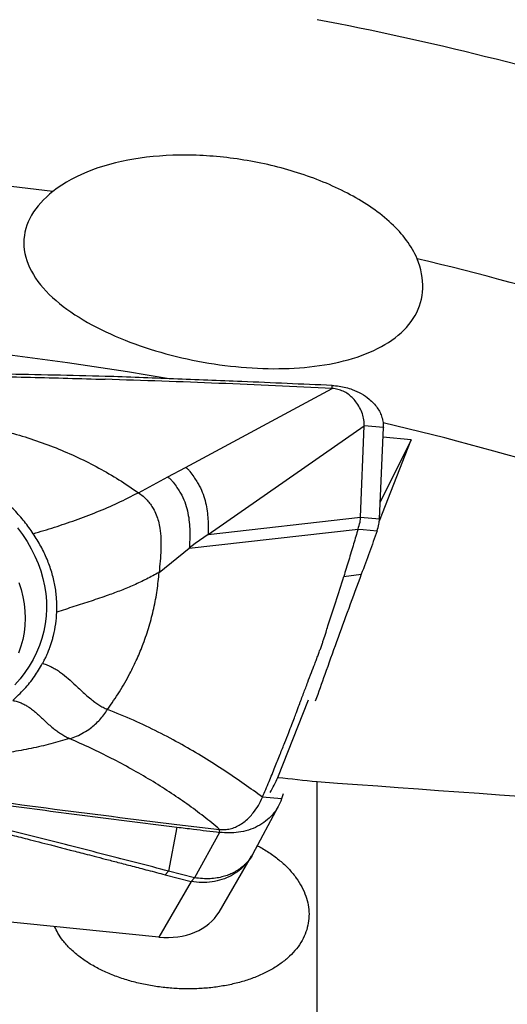
# Model space of a CAD drawing. Units: millimetres. Extents: x 5 to 292, y 5 to 205.
# Drawn here: x 79 to 83, y 82 to 90 of the extents above; entities that cross this region are included whole.
import ezdxf

# ---------------------------------------------------------------- set-up
doc = ezdxf.new("R2010")
doc.units = ezdxf.units.MM
doc.layers.add('DÜNNE_LINIE', color=153, linetype='Continuous')
doc.styles.add('SLDTEXTSTYLE1', font='TXT', dxfattribs={"width": 0.75})
doc.dimstyles.new('SLDDIMSTYLE2', dxfattribs={"dimtxt": 3.5, "dimasz": 3, "dimexe": 0, "dimexo": 0.0625, "dimgap": 0.875, "dimtad": 1, "dimdec": 1, "dimrnd": 1e-09, "dimzin": 12, "dimdsep": 46, "dimtxsty": 'SLDTEXTSTYLE1', "dimsah": 1, "dimcen": 0.09, "dimadec": 0, "dimazin": 3, "dimtfac": 1, "dimtofl": 0, "dimtmove": 0, "dimatfit": 3, "dimfxl": 1, "dimfrac": 2, "dimtolj": 1, "dimtzin": 12, "dimarcsym": 0})

# ---------------------------------------------------------------- blocks, each defined once
blk = doc.blocks.new('*D5')
at = {"layer": 'DÜNNE_LINIE', "color": 7}
for p, q in [((108.8547, 83.1644), (108.8547, 66.7465)), ((73.8561, 77.8038), (73.8561, 66.7465)), ((73.8561, 67.7465), (108.8547, 67.7465))]:
    blk.add_line(p, q, dxfattribs=at)
for points in [[(73.8561, 67.7465), (76.8561, 66.9965), (76.8561, 68.4965)], [(108.8547, 67.7465), (105.8547, 68.4965), (105.8547, 66.9965)]]:
    blk.add_solid(points, dxfattribs=at)
at = {"layer": 'DÜNNE_LINIE', "color": 7, "insert": (86.799, 72.2582, -0.4162), "char_height": 3.5, "attachment_point": 1, "style": 'SLDTEXTSTYLE1'}
blk.add_mtext('35', dxfattribs=at)

msp = doc.modelspace()

# ---------------------------------------------------------------- linework, layer by layer
at = {"color": 7, "linetype": 'Continuous', "lineweight": 30}
for p, q in [((80.2904, 86.4189), (81.4212, 87.0277)), ((81.4212, 87.0277), (81.4209, 87.0506)), ((80.4635, 85.9015), (81.6687, 86.7392)), ((81.6405, 86.0357), (81.6687, 86.7392)), ((81.8156, 86.7258), (81.6687, 86.7392)), ((81.7873, 86.0224), (81.8156, 86.7258)), ((81.7851, 86.0072), (82.0314, 86.631)), ((82.0314, 86.631), (81.7924, 86.1494)), ((82.0314, 86.631), (81.8127, 86.6531)), ((80.1527, 86.345), (80.2904, 86.4189)), ((79.9267, 86.2237), (80.1527, 86.345)), ((80.4635, 85.9015), (81.6405, 86.0357)), ((81.6405, 86.0357), (81.7873, 86.0224)), ((80.3191, 85.7945), (81.6208, 85.9429)), ((81.6208, 85.9429), (81.6592, 85.9394)), ((81.6592, 85.9394), (81.7676, 85.9295)), ((80.4635, 85.9015), (80.3656, 85.8304)), ((80.0863, 85.6086), (80.3191, 85.7945)), ((80.3656, 85.8304), (80.3191, 85.7945)), ((81.51, 85.5757), (81.6456, 85.5936)), ((81.003, 84.0262), (81.2396, 84.6255)), ((81.3047, 80.4485), (81.3047, 83.9946)), ((81.0305, 83.8603), (80.8837, 83.8737)), ((81.0437, 83.899), (81.0305, 83.8603)), ((80.8085, 83.4346), (81.007, 83.8057)), ((80.2239, 83.6643), (80.5533, 83.6256)), ((80.2239, 83.6432), (80.1597, 83.304)), ((80.553, 83.6026), (80.3603, 83.2525)), ((80.553, 83.6026), (80.5533, 83.6256)), ((80.5486, 82.9877), (80.7996, 83.4189)), ((80.8002, 83.4199), (80.8068, 83.4317)), ((80.1329, 83.276), (80.1597, 83.304)), ((80.1329, 83.276), (80.3339, 83.2236)), ((80.3603, 83.2525), (80.1597, 83.304)), ((80.3339, 83.2236), (80.084, 82.7944)), ((80.3603, 83.2525), (80.3339, 83.2236)), ((80.084, 82.7944), (78.5378, 82.9509))]:
    msp.add_line(p, q, dxfattribs=at)
at = {"color": 7, "linetype": 'Continuous', "lineweight": 30, "flags": 128}
for points in [[(78.9948, 85.9524), (79.0335, 85.8997), (79.0688, 85.8457), (79.1004, 85.7905), (79.1285, 85.7345), (79.1528, 85.6776), (79.1733, 85.62), (79.19, 85.562), (79.2028, 85.5037), (79.2117, 85.4451), (79.2166, 85.3866), (79.2176, 85.3282), (79.2146, 85.2701), (79.2076, 85.2125), (79.1967, 85.1555), (79.1819, 85.0993), (79.1632, 85.0441), (79.1408, 84.9899), (79.1145, 84.9369), (79.0846, 84.8854), (79.0511, 84.8353), (79.0141, 84.787), (78.9736, 84.7404)], [(79.0049, 85.5298), (79.0222, 85.4753), (79.0357, 85.4203), (79.0454, 85.3651), (79.0511, 85.3098), (79.0528, 85.2546), (79.0507, 85.1997), (79.0446, 85.1453), (79.0345, 85.0914), (79.0206, 85.0383), (79.0029, 84.9862)]]:
    msp.add_lwpolyline(points, dxfattribs=at)
at = {"color": 7, "linetype": 'Continuous', "lineweight": 30}
for centre, radius, start, end in [((75.9592, 62.9058), 25.8537, 82.64838, 91.82627), ((76.201, 63.5253), 25.1983, 63.02833, 76.51751), ((75.7439, 61.4937), 25.9873, 80.24058, 91.23191), ((75.9989, 62.2739), 25.1704, 62.40358, 76.6417)]:
    msp.add_arc(centre, radius, start, end, dxfattribs=at)
for centre, major_axis, ratio, start_param, end_param in [((86.7057, 98.5371), (8.888, 19.7495), 0.050152, 3.901164, 3.90994), ((183.208, 92.0414), (226.5539, -15.3893), 0.073454, 4.249355, 4.250846), ((92.5772, 98.1644), (185.789, -12.6334), 0.080146, 4.657129, 4.684071), ((80.0872, 83.1891), (0.4943, -0.1198), 0.767732, 4.889933, 6.058333)]:
    msp.add_ellipse(centre, major_axis=major_axis, ratio=ratio, start_param=start_param, end_param=end_param, dxfattribs=at)
for points, knots in [([(86.3047, 88.2657), (85.5248, 88.6539), (84.7107, 88.9675), (83.0389, 89.4936), (82.1807, 89.7051), (81.3047, 89.8731)], [0, 0, 0, 0, 0.5, 0.5, 1, 1, 1, 1]), ([(82.0759, 88.0292), (82.0357, 88.1259), (81.9657, 88.2186), (81.7876, 88.3845), (81.6785, 88.459), (81.4428, 88.5859), (81.3134, 88.64), (81.0456, 88.7278), (80.9075, 88.7617), (80.6258, 88.81), (80.486, 88.8238), (80.2086, 88.8308), (80.0703, 88.8235), (79.6805, 88.7678), (79.4413, 88.6844), (79.2674, 88.547)], [0, 0, 0, 0, 0.125, 0.125, 0.25, 0.25, 0.375, 0.375, 0.5, 0.5, 0.625, 0.625, 0.75, 0.75, 1, 1, 1, 1]), ([(79.2674, 88.547), (79.1981, 88.4923), (79.1424, 88.4318), (79.0639, 88.2971), (79.0432, 88.2261), (79.0426, 88.0785), (79.0628, 88.0046), (79.1403, 87.8609), (79.1959, 87.7934), (79.3337, 87.6664), (79.4133, 87.6092), (79.5891, 87.5046), (79.6858, 87.4572), (79.9856, 87.333), (80.206, 87.2708), (80.6486, 87.1915), (80.8758, 87.1739), (81.3021, 87.1912), (81.5071, 87.2265), (81.7643, 87.3279), (81.8416, 87.3699), (81.9702, 87.4684), (82.0234, 87.5265), (82.1334, 87.719), (82.1407, 87.8734), (82.0759, 88.0292)], [0, 0, 0, 0, 0.0625, 0.0625, 0.125, 0.125, 0.1875, 0.1875, 0.25, 0.25, 0.3125, 0.3125, 0.375, 0.375, 0.5, 0.5, 0.625, 0.625, 0.75, 0.75, 0.8125, 0.8125, 0.875, 0.875, 1, 1, 1, 1]), ([(79.67, 87.1212), (79.4076, 87.1273), (78.8925, 87.1392), (78.1246, 87.1528), (77.6191, 87.1592), (77.3664, 87.1624)], [0, 0, 0, 0, 0.341871, 0.670931, 1, 1, 1, 1]), ([(77.3666, 87.1395), (77.5586, 87.1382), (77.9426, 87.1355), (78.5186, 87.1268), (79.0945, 87.1149), (79.4784, 87.1039), (79.6703, 87.0983)], [0, 0, 0, 0, 0.249965, 0.49993, 0.749965, 1, 1, 1, 1]), ([(81.4209, 87.0506), (81.1888, 87.0609), (80.781, 87.0789), (80.1974, 87.1021), (79.8458, 87.1149), (79.67, 87.1212)], [0, 0, 0, 0, 0.3978156, 0.6989054, 1, 1, 1, 1]), ([(81.4212, 87.0277), (81.1295, 87.0416), (80.5462, 87.0694), (79.9623, 87.0887), (79.6703, 87.0983)], [0, 0, 0, 0, 0.49996, 1, 1, 1, 1]), ([(81.4209, 87.0506), (81.4389, 87.0492), (81.4747, 87.0465), (81.5269, 87.0358), (81.5853, 87.0179), (81.6475, 86.9894), (81.7014, 86.9524), (81.7411, 86.9149), (81.7693, 86.88), (81.7911, 86.843), (81.8062, 86.8047), (81.8152, 86.7654), (81.8155, 86.739), (81.8156, 86.7258)], [0, 0, 0, 0, 0.084575, 0.168122, 0.252218, 0.378794, 0.505766, 0.590212, 0.673766, 0.7566, 0.838382, 0.918952, 1, 1, 1, 1]), ([(81.6687, 86.7392), (81.6683, 86.7546), (81.6675, 86.7866), (81.6547, 86.8339), (81.6344, 86.8808), (81.6079, 86.9223), (81.5774, 86.957), (81.5448, 86.9848), (81.5078, 87.0068), (81.4663, 87.0227), (81.4362, 87.026), (81.4212, 87.0277)], [0, 0, 0, 0, 0.121252, 0.251421, 0.385858, 0.519905, 0.624112, 0.723978, 0.818994, 0.909775, 1, 1, 1, 1]), ([(77.8325, 86.7926), (77.8953, 86.7961), (78.0207, 86.803), (78.2089, 86.8002), (78.3958, 86.7877), (78.5806, 86.7646), (78.763, 86.7311), (78.9426, 86.6874), (79.1192, 86.6336), (79.2919, 86.5701), (79.4598, 86.4973), (79.6218, 86.4154), (79.7783, 86.325), (79.8772, 86.2575), (79.9267, 86.2237)], [0, 0, 0, 0, 0.084465, 0.168655, 0.25249, 0.335905, 0.419018, 0.5021, 0.585389, 0.668773, 0.75193, 0.83462, 0.917142, 1, 1, 1, 1]), ([(79.1158, 85.9073), (79.0938, 85.9386), (79.0498, 86.0008), (78.9714, 86.089), (78.8846, 86.1725), (78.7893, 86.2504), (78.6862, 86.3222), (78.5762, 86.3873), (78.4601, 86.4453), (78.3387, 86.4955), (78.2131, 86.5378), (78.0842, 86.5717), (77.9528, 86.5976), (77.8642, 86.6074), (77.8198, 86.6123)], [0, 0, 0, 0, 0.083527, 0.166648, 0.249997, 0.333316, 0.416437, 0.499998, 0.583332, 0.666453, 0.75, 0.833246, 0.916368, 1, 1, 1, 1]), ([(80.2904, 86.4189), (80.2965, 86.4146), (80.3096, 86.4055), (80.3307, 86.3803), (80.3527, 86.3468), (80.3769, 86.3098), (80.4033, 86.2659), (80.427, 86.2117), (80.4455, 86.147), (80.4571, 86.0832), (80.4632, 86.0207), (80.4657, 85.9607), (80.4642, 85.9205), (80.4635, 85.9015)], [0, 0, 0, 0, 0.032588, 0.070061, 0.150674, 0.22404, 0.291084, 0.421962, 0.550303, 0.673933, 0.79178, 0.902181, 1, 1, 1, 1]), ([(80.1527, 86.345), (80.1589, 86.3405), (80.1719, 86.3311), (80.1936, 86.3067), (80.2166, 86.2743), (80.2412, 86.2377), (80.2681, 86.1923), (80.2921, 86.1353), (80.3096, 86.0664), (80.3194, 85.9974), (80.3232, 85.9288), (80.3232, 85.8619), (80.3204, 85.8162), (80.3191, 85.7945)], [0, 0, 0, 0, 0.032036, 0.067561, 0.142571, 0.212194, 0.277253, 0.405816, 0.533799, 0.659189, 0.780495, 0.895648, 1, 1, 1, 1]), ([(79.1158, 85.9073), (79.1699, 85.9234), (79.2782, 85.9557), (79.443, 86.0113), (79.6071, 86.0736), (79.7695, 86.1431), (79.8743, 86.1969), (79.9267, 86.2237)], [0, 0, 0, 0, 0.199441, 0.399294, 0.599547, 0.799899, 1, 1, 1, 1]), ([(79.9267, 86.2237), (79.939, 86.2148), (79.9633, 86.197), (79.9941, 86.1667), (80.0205, 86.1347), (80.0448, 86.0968), (80.0657, 86.0528), (80.082, 86.0025), (80.0946, 85.941), (80.1011, 85.868), (80.1006, 85.7836), (80.0949, 85.698), (80.0891, 85.6379), (80.0863, 85.6086)], [0, 0, 0, 0, 0.059343, 0.117565, 0.175707, 0.234528, 0.314774, 0.39752, 0.482642, 0.613502, 0.745623, 0.87558, 1, 1, 1, 1]), ([(81.6208, 85.9429), (81.6267, 85.9611), (81.637, 85.9935), (81.6394, 86.0229), (81.6405, 86.0357)], [0, 0, 0, 0, 0.564265, 1, 1, 1, 1]), ([(81.7676, 85.9295), (81.7727, 85.9464), (81.7818, 85.9766), (81.7856, 86.0084), (81.7873, 86.0224)], [0, 0, 0, 0, 0.560024, 1, 1, 1, 1]), ([(81.6208, 85.9429), (81.6094, 85.905), (81.5859, 85.8271), (81.5488, 85.7029), (81.523, 85.6182), (81.51, 85.5757)], [0, 0, 0, 0, 0.3208499, 0.6587252, 1, 1, 1, 1]), ([(81.7676, 85.9295), (81.7481, 85.8748), (81.7087, 85.7646), (81.6667, 85.6509), (81.6456, 85.5936)], [0, 0, 0, 0, 0.496888, 1, 1, 1, 1]), ([(79.2976, 85.3019), (79.2977, 85.3366), (79.2981, 85.4055), (79.2842, 85.5087), (79.2597, 85.6107), (79.2234, 85.7113), (79.1764, 85.8108), (79.1361, 85.875), (79.1158, 85.9073)], [0, 0, 0, 0, 0.168774, 0.335018, 0.499983, 0.664952, 0.831207, 1, 1, 1, 1]), ([(80.0863, 85.6086), (80.0541, 85.5909), (79.9899, 85.5556), (79.8914, 85.51), (79.7926, 85.469), (79.6823, 85.4279), (79.561, 85.3867), (79.4294, 85.3447), (79.3414, 85.3162), (79.2976, 85.3019)], [0, 0, 0, 0, 0.123441, 0.246735, 0.37086, 0.496118, 0.664475, 0.83306, 1, 1, 1, 1]), ([(79.6885, 84.5516), (79.7199, 84.5965), (79.7825, 84.6862), (79.8569, 84.8175), (79.9173, 84.9417), (79.9675, 85.0635), (80.0113, 85.1934), (80.047, 85.331), (80.0733, 85.4699), (80.082, 85.5623), (80.0863, 85.6086)], [0, 0, 0, 0, 0.1405761, 0.2806428, 0.3904739, 0.5001926, 0.6250227, 0.7498725, 0.8748405, 1, 1, 1, 1]), ([(81.6456, 85.5936), (81.6132, 85.5059), (81.5485, 85.331), (81.4548, 85.0733), (81.3687, 84.8342), (81.3153, 84.6833), (81.2911, 84.6149)], [0, 0, 0, 0, 0.263425, 0.524855, 0.784777, 1, 1, 1, 1]), ([(81.388, 85.1962), (81.4084, 85.2579), (81.4501, 85.384), (81.4895, 85.5115), (81.5097, 85.5767)], [0, 0, 0, 0, 0.489312, 1, 1, 1, 1]), ([(79.1881, 84.9069), (79.1925, 84.9147), (79.2024, 84.9323), (79.2163, 84.9622), (79.2302, 84.9947), (79.2431, 85.0276), (79.254, 85.0592), (79.2637, 85.0908), (79.2772, 85.1411), (79.2912, 85.2111), (79.2954, 85.2715), (79.2976, 85.3019)], [0, 0, 0, 0, 0.06414, 0.143182, 0.23724, 0.318924, 0.398688, 0.47964, 0.559266, 0.777873, 1, 1, 1, 1]), ([(80.8837, 83.8737), (80.9006, 83.9139), (80.9328, 83.9902), (80.9781, 84.1013), (81.0184, 84.2016), (81.0537, 84.2907), (81.0835, 84.3671), (81.1082, 84.4309), (81.128, 84.4826), (81.1437, 84.5239), (81.1546, 84.5528), (81.1617, 84.5714), (81.1647, 84.5796), (81.166, 84.5831), (81.166, 84.5831), (81.1661, 84.5831), (81.1661, 84.5832), (81.1661, 84.5833), (81.1662, 84.5835), (81.1664, 84.584), (81.1667, 84.5849), (81.1674, 84.5866), (81.1687, 84.5902), (81.1713, 84.5972), (81.1765, 84.6112), (81.1866, 84.6382), (81.2056, 84.6892), (81.2312, 84.7574), (81.2596, 84.8326), (81.2822, 84.8913), (81.2996, 84.9362), (81.3122, 84.9696), (81.3241, 85.0016), (81.3351, 85.032), (81.3452, 85.0608), (81.3583, 85.0988), (81.373, 85.1436), (81.3833, 85.1797), (81.388, 85.1962)], [0, 0, 0, 0, 0.097882, 0.186324, 0.265202, 0.334472, 0.394177, 0.44156, 0.480747, 0.511863, 0.535024, 0.546096, 0.5537, 0.553709, 0.553718, 0.553736, 0.553772, 0.553843, 0.553987, 0.554273, 0.554846, 0.555991, 0.558274, 0.562819, 0.57182, 0.589467, 0.623364, 0.685686, 0.740922, 0.789297, 0.814929, 0.839277, 0.862378, 0.884257, 0.904932, 0.924411, 0.965583, 1, 1, 1, 1]), ([(78.9573, 84.6203), (78.9881, 84.6494), (79.0496, 84.7073), (79.127, 84.8035), (79.1677, 84.8724), (79.1881, 84.9069)], [0, 0, 0, 0, 0.333697, 0.665926, 1, 1, 1, 1]), ([(79.1881, 84.9069), (79.2005, 84.9028), (79.2253, 84.8946), (79.2607, 84.8778), (79.2941, 84.8586), (79.3371, 84.8294), (79.3871, 84.7886), (79.4369, 84.7424), (79.4808, 84.7009), (79.5187, 84.6659), (79.5547, 84.6349), (79.5888, 84.6085), (79.6206, 84.5867), (79.6543, 84.5669), (79.677, 84.5567), (79.6885, 84.5516)], [0, 0, 0, 0, 0.059455, 0.118491, 0.178675, 0.240778, 0.37078, 0.505305, 0.594504, 0.681217, 0.764199, 0.823881, 0.881991, 0.93994, 1, 1, 1, 1]), ([(78.9573, 84.6203), (78.9686, 84.6177), (78.9911, 84.6127), (79.0226, 84.6011), (79.0512, 84.5875), (79.0808, 84.57), (79.1108, 84.5483), (79.1414, 84.5224), (79.1713, 84.4947), (79.2015, 84.4659), (79.2332, 84.4364), (79.2647, 84.4092), (79.2961, 84.3849), (79.3269, 84.3638), (79.3607, 84.3436), (79.384, 84.3322), (79.3962, 84.3264)], [0, 0, 0, 0, 0.058158, 0.114654, 0.17178, 0.23081, 0.313073, 0.398789, 0.486357, 0.573881, 0.659721, 0.743114, 0.804537, 0.86629, 0.930488, 1, 1, 1, 1]), ([(79.3962, 84.3264), (79.4142, 84.3321), (79.4511, 84.3439), (79.5048, 84.3713), (79.5528, 84.4028), (79.5944, 84.4368), (79.6292, 84.4713), (79.6612, 84.5091), (79.6795, 84.5375), (79.6885, 84.5516)], [0, 0, 0, 0, 0.162962, 0.33159, 0.502405, 0.630046, 0.755997, 0.879454, 1, 1, 1, 1]), ([(80.8837, 83.8737), (80.8373, 83.9076), (80.7435, 83.9759), (80.5923, 84.0788), (80.4316, 84.1812), (80.2608, 84.2817), (80.0798, 84.3782), (79.8892, 84.47), (79.7558, 84.5242), (79.6885, 84.5516)], [0, 0, 0, 0, 0.134977, 0.27253, 0.412702, 0.555518, 0.701005, 0.849172, 1, 1, 1, 1]), ([(79.3962, 84.3264), (79.348, 84.3123), (79.2522, 84.2843), (79.1004, 84.2495), (78.9433, 84.2206), (78.7806, 84.1979), (78.6134, 84.1814), (78.4425, 84.1712), (78.2685, 84.1673), (78.0916, 84.1699), (77.9123, 84.1785), (77.7911, 84.1895), (77.7306, 84.1951)], [0, 0, 0, 0, 0.101884, 0.202927, 0.303667, 0.404382, 0.504804, 0.604605, 0.703761, 0.802564, 0.901303, 1, 1, 1, 1]), ([(80.5533, 83.6256), (80.513, 83.6589), (80.4326, 83.7253), (80.3023, 83.8218), (80.1657, 83.9153), (80.0227, 84.0053), (79.8739, 84.0917), (79.7196, 84.1742), (79.5608, 84.2529), (79.451, 84.3019), (79.3962, 84.3264)], [0, 0, 0, 0, 0.127289, 0.253866, 0.379773, 0.505036, 0.629669, 0.753681, 0.877109, 1, 1, 1, 1]), ([(78.2079, 83.9061), (78.4464, 83.8738), (78.9016, 83.8124), (79.5737, 83.7249), (80.0072, 83.6704), (80.2239, 83.6432)], [0, 0, 0, 0, 0.354896, 0.677444, 1, 1, 1, 1]), ([(78.2088, 83.929), (78.5446, 83.8819), (79.2164, 83.7877), (79.888, 83.7054), (80.2239, 83.6643)], [0, 0, 0, 0, 0.499943, 1, 1, 1, 1]), ([(80.5533, 83.6256), (80.567, 83.6247), (80.5944, 83.623), (80.6356, 83.6292), (80.6754, 83.6423), (80.7143, 83.6625), (80.7504, 83.6883), (80.7835, 83.7189), (80.8183, 83.7591), (80.8535, 83.8095), (80.8736, 83.8523), (80.8837, 83.8737)], [0, 0, 0, 0, 0.082048, 0.164196, 0.258541, 0.35307, 0.458514, 0.564369, 0.670065, 0.835042, 1, 1, 1, 1]), ([(80.1597, 83.304), (79.9965, 83.3461), (79.67, 83.4304), (79.1791, 83.5559), (78.6858, 83.6794), (78.3534, 83.7583), (78.1872, 83.7977)], [0, 0, 0, 0, 0.249807, 0.499717, 0.749766, 1, 1, 1, 1]), ([(81.0305, 83.8603), (81.0218, 83.8385), (81.0042, 83.7948), (80.9623, 83.7372), (80.9096, 83.6875), (80.8468, 83.6474), (80.7758, 83.6185), (80.7017, 83.6021), (80.6267, 83.5964), (80.5776, 83.6006), (80.553, 83.6027)], [0, 0, 0, 0, 0.127187, 0.254374, 0.383323, 0.512271, 0.64123, 0.770189, 0.885094, 1, 1, 1, 1]), ([(78.6949, 83.6462), (78.7344, 83.6363), (78.8154, 83.6161), (78.9399, 83.5847), (79.0858, 83.5477), (79.1962, 83.5194), (79.2693, 83.5006), (79.2878, 83.4958), (79.3065, 83.491), (79.3253, 83.4862), (79.3442, 83.4813), (79.3632, 83.4764), (79.3823, 83.4715), (79.4116, 83.4639), (79.455, 83.4527), (79.5165, 83.4367), (79.5899, 83.4176), (79.6754, 83.3954), (79.7728, 83.37), (79.8822, 83.3414), (80.0036, 83.3098), (80.0885, 83.2876), (80.1329, 83.276)], [0, 0, 0, 0, 0.081746, 0.167959, 0.258642, 0.385187, 0.398036, 0.41096, 0.423959, 0.437033, 0.450182, 0.463407, 0.476706, 0.490081, 0.524537, 0.567359, 0.618548, 0.678104, 0.746028, 0.822318, 0.906976, 1, 1, 1, 1]), ([(80.2239, 83.6432), (80.2665, 83.6379), (80.3762, 83.6243), (80.4859, 83.6108), (80.553, 83.6026)], [0, 0, 0, 0, 0.388624, 1, 1, 1, 1]), ([(80.8437, 83.5005), (80.8527, 83.4958), (80.8916, 83.4756), (80.9544, 83.4349), (81.0286, 83.3777), (81.0929, 83.3157), (81.1465, 83.25), (81.189, 83.1815), (81.2195, 83.1119), (81.2378, 83.0423), (81.2445, 82.9726), (81.2389, 82.9028), (81.2208, 82.8338), (81.1904, 82.7674), (81.1477, 82.7044), (81.0935, 82.6456), (81.0288, 82.5917), (80.9539, 82.5436), (80.8704, 82.5016), (80.7794, 82.466), (80.682, 82.4376), (80.5796, 82.4161), (80.4733, 82.4017), (80.3643, 82.3947), (80.2541, 82.3948), (80.1434, 82.4021), (80.0337, 82.4168), (79.9263, 82.4384), (79.8221, 82.467), (79.7229, 82.5024), (79.6296, 82.5443), (79.5437, 82.5922), (79.4667, 82.6458), (79.3993, 82.7044), (79.3457, 82.7645), (79.3057, 82.8218), (79.2883, 82.8587), (79.2803, 82.8757)], [0, 0, 0, 0, 0.008806, 0.038165, 0.067618, 0.096978, 0.126493, 0.156101, 0.185617, 0.214222, 0.242827, 0.272529, 0.302325, 0.332026, 0.361741, 0.391552, 0.421265, 0.450684, 0.480199, 0.509617, 0.538642, 0.56776, 0.596785, 0.625725, 0.654756, 0.683698, 0.712977, 0.742347, 0.771628, 0.801445, 0.831356, 0.861175, 0.891313, 0.921548, 0.951684, 0.977698, 1, 1, 1, 1]), ([(80.8084, 83.4346), (80.8076, 83.433), (80.805, 83.4281), (80.8001, 83.4198), (80.7935, 83.4093), (80.786, 83.3984), (80.7774, 83.387), (80.768, 83.3756), (80.7575, 83.364), (80.7459, 83.3523), (80.7323, 83.34), (80.7168, 83.3273), (80.699, 83.3145), (80.6789, 83.3019), (80.6533, 83.288), (80.6208, 83.2737), (80.5797, 83.2602), (80.5324, 83.2499), (80.4792, 83.2443), (80.4212, 83.2441), (80.3809, 83.2497), (80.3603, 83.2525)], [0, 0, 0, 0, 0.011263, 0.035415, 0.061515, 0.08959, 0.119669, 0.151772, 0.182847, 0.217257, 0.255033, 0.29619, 0.340731, 0.38863, 0.43984, 0.514423, 0.597539, 0.688626, 0.786852, 0.891102, 1, 1, 1, 1])]:
    msp.add_open_spline(points, degree=3, knots=knots, dxfattribs=at)
at = {"color": 8, "linetype": 'Continuous', "lineweight": 30}
msp.add_open_spline([(80.8003, 83.4201), (80.787, 83.3997), (80.7603, 83.3588), (80.706, 83.3079), (80.643, 83.2666), (80.5721, 83.2367), (80.4955, 83.2191), (80.4152, 83.2133), (80.361, 83.2201), (80.3339, 83.2236)], degree=3, knots=[0, 0, 0, 0, 0.142043, 0.285036, 0.428029, 0.571022, 0.714015, 0.857007, 1, 1, 1, 1], dxfattribs=at)

# ---------------------------------------------------------------- dimensions: what is measured, and where the dimension line sits
at = {"layer": 'DÜNNE_LINIE', "color": 7}
dim = msp.add_linear_dim(base=(108.8547, 67.7465), p1=(73.8561, 78.8038), p2=(108.8547, 84.1644), dimstyle='SLDDIMSTYLE2', dxfattribs=at)
dim.commit()
dim.dimension.update_dxf_attribs({"geometry": '*D5', "text_midpoint": (90.8069, 67.7465), "dimtype": 160})

doc.saveas('drawing.dxf')
